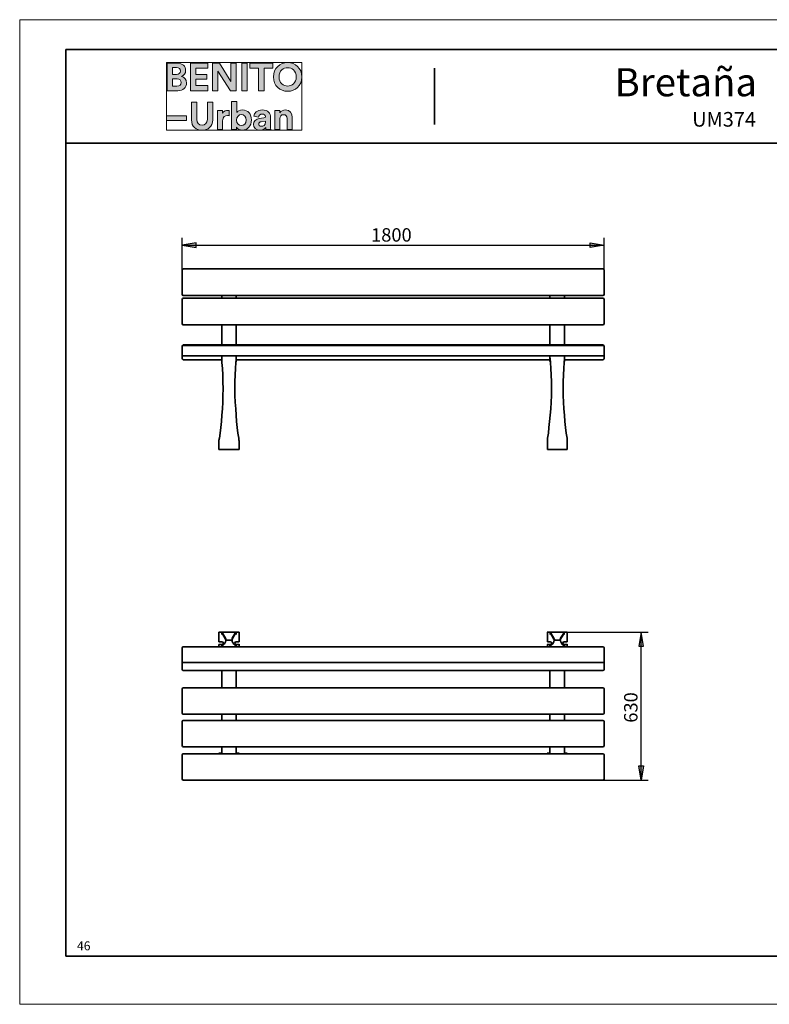
# Model space of a CAD drawing. Units: inches. Extents: x 261 to 558, y 44 to 254.
# Drawn here: x 261 to 420, y 44 to 254 of the extents above; entities that cross this region are included whole.
import ezdxf

# ---------------------------------------------------------------- set-up
doc = ezdxf.new("R2010")
doc.units = ezdxf.units.IN
doc.header["$MEASUREMENT"] = 0
doc.layers.add('Capa 1', color=7, linetype='Continuous')

# ---------------------------------------------------------------- blocks, each defined once
blk = doc.blocks.new('block 3')
at = {"layer": 'Capa 1', "true_color": 0x1a171b}
h = blk.add_hatch(color=179, dxfattribs=at)
h.dxf.hatch_style = 2
edge = h.paths.add_edge_path()
edge.add_spline(control_points=[(291.98, 244.26), (291.98, 244.26), (291.98, 238.37), (291.98, 238.37), (291.98, 238.37), (294.26, 238.37), (294.26, 238.37), (295.36, 238.37), (296.08, 239.06), (296.08, 240.01), (296.08, 240.74), (295.61, 241.27), (295.04, 241.41), (295.53, 241.58), (295.89, 242.07), (295.89, 242.67), (295.89, 243.58), (295.24, 244.26), (294.1, 244.26), (294.1, 244.26), (291.98, 244.26), (291.98, 244.26)], knot_values=[0, 0, 0, 0, 1, 1, 1, 2, 2, 2, 3, 3, 3, 4, 4, 4, 5, 5, 5, 6, 6, 6, 7, 7, 7, 7], degree=3, periodic=1)
edge = h.paths.add_edge_path()
edge.add_spline(control_points=[(293.11, 241.83), (293.11, 241.83), (293.11, 243.29), (293.11, 243.29), (293.11, 243.29), (293.92, 243.29), (293.92, 243.29), (294.48, 243.29), (294.77, 243.01), (294.77, 242.57), (294.77, 242.12), (294.45, 241.83), (293.92, 241.83), (293.92, 241.83), (293.11, 241.83), (293.11, 241.83)], knot_values=[0, 0, 0, 0, 1, 1, 1, 2, 2, 2, 3, 3, 3, 4, 4, 4, 5, 5, 5, 5], degree=3, periodic=1)
edge = h.paths.add_edge_path()
edge.add_spline(control_points=[(293.11, 239.33), (293.11, 239.33), (293.11, 240.88), (293.11, 240.88), (293.11, 240.88), (294.06, 240.88), (294.06, 240.88), (294.63, 240.88), (294.93, 240.55), (294.93, 240.09), (294.93, 239.62), (294.6, 239.33), (294.04, 239.33), (294.04, 239.33), (293.11, 239.33), (293.11, 239.33)], knot_values=[0, 0, 0, 0, 1, 1, 1, 2, 2, 2, 3, 3, 3, 4, 4, 4, 5, 5, 5, 5], degree=3, periodic=1)
h.paths.add_polyline_path([(300.62, 238.37), (300.62, 239.45), (298.09, 239.45), (298.09, 240.81), (300.38, 240.81), (300.38, 241.83), (298.09, 241.83), (298.09, 243.18), (300.62, 243.18), (300.62, 244.26), (296.94, 244.26), (296.94, 238.37)])
h.paths.add_polyline_path([(306.67, 238.37), (306.67, 244.26), (305.53, 244.26), (305.53, 240.36), (303.08, 244.26), (301.65, 244.26), (301.65, 238.37), (302.79, 238.37), (302.79, 242.55), (305.47, 238.37)])
h.paths.add_polyline_path([(309.01, 244.26), (307.85, 244.26), (307.85, 238.37), (309.01, 238.37)])
h.paths.add_polyline_path([(314.46, 243.17), (314.46, 244.26), (309.59, 244.26), (309.59, 243.17), (311.44, 243.17), (311.44, 238.37), (312.6, 238.37), (312.6, 243.17)])
edge = h.paths.add_edge_path()
edge.add_spline(control_points=[(315.8, 241.32), (315.8, 242.65), (316.74, 243.28), (317.64, 243.28), (318.55, 243.28), (319.48, 242.65), (319.48, 241.32), (319.48, 239.99), (318.55, 239.36), (317.64, 239.36), (316.74, 239.36), (315.8, 239.99), (315.8, 241.32)], knot_values=[0, 0, 0, 0, 0.352778, 0.352778, 0.352778, 0.705556, 0.705556, 0.705556, 1.058334, 1.058334, 1.058334, 1.411112, 1.411112, 1.411112, 1.411112], degree=3, periodic=0)
edge.add_line((315.8, 241.32), (315.8, 241.32))
edge = h.paths.add_edge_path()
edge.add_spline(control_points=[(314.62, 241.31), (314.62, 239.42), (316.04, 238.24), (317.64, 238.24), (319.24, 238.24), (320.67, 239.42), (320.67, 241.31), (320.67, 243.21), (319.24, 244.38), (317.64, 244.38), (316.04, 244.38), (314.62, 243.21), (314.62, 241.31)], knot_values=[0, 0, 0, 0, 0.352778, 0.352778, 0.352778, 0.705556, 0.705556, 0.705556, 1.058334, 1.058334, 1.058334, 1.411112, 1.411112, 1.411112, 1.411112], degree=3, periodic=0)
edge.add_line((314.62, 241.31), (314.62, 241.31))
h = blk.add_hatch(color=179, dxfattribs=at)
h.dxf.hatch_style = 2
h.paths.add_polyline_path([(296.11, 233.01), (291.82, 233.01), (291.82, 232.05), (296.11, 232.05)])
edge = h.paths.add_edge_path()
edge.add_spline(control_points=[(305.17, 234.17), (305.09, 234.18), (305.01, 234.18), (304.92, 234.18), (304.57, 234.18), (304, 234.08), (303.75, 233.55), (303.75, 233.55), (303.75, 234.15), (303.75, 234.15), (303.75, 234.15), (302.68, 234.15), (302.68, 234.15), (302.68, 234.15), (302.68, 230.07), (302.68, 230.07), (302.68, 230.07), (303.78, 230.07), (303.78, 230.07), (303.78, 230.07), (303.78, 231.94), (303.78, 231.94), (303.78, 232.82), (304.28, 233.09), (304.84, 233.09), (304.94, 233.09), (305.05, 233.08), (305.17, 233.05), (305.17, 233.05), (305.17, 234.17), (305.17, 234.17)], knot_values=[0, 0, 0, 0, 1, 1, 1, 2, 2, 2, 3, 3, 3, 4, 4, 4, 5, 5, 5, 6, 6, 6, 7, 7, 7, 8, 8, 8, 9, 9, 9, 10, 10, 10, 10], degree=3, periodic=1)
edge = h.paths.add_edge_path()
edge.add_spline(control_points=[(306.76, 230.07), (306.76, 230.07), (306.76, 230.57), (306.76, 230.57), (306.98, 230.22), (307.41, 229.96), (307.98, 229.96), (309.14, 229.96), (309.9, 230.89), (309.9, 232.13), (309.9, 233.34), (309.21, 234.26), (308.02, 234.26), (307.41, 234.26), (306.96, 234), (306.78, 233.71), (306.78, 233.71), (306.78, 236.08), (306.78, 236.08), (306.78, 236.08), (305.69, 236.08), (305.69, 236.08), (305.69, 236.08), (305.69, 230.07), (305.69, 230.07), (305.69, 230.07), (306.76, 230.07), (306.76, 230.07)], knot_values=[0, 0, 0, 0, 1, 1, 1, 2, 2, 2, 3, 3, 3, 4, 4, 4, 5, 5, 5, 6, 6, 6, 7, 7, 7, 8, 8, 8, 9, 9, 9, 9], degree=3, periodic=1)
edge = h.paths.add_edge_path()
edge.add_spline(control_points=[(315.99, 232.42), (315.99, 232.89), (316.27, 233.26), (316.75, 233.26), (317.29, 233.26), (317.51, 232.91), (317.51, 232.45), (317.51, 232.45), (317.51, 230.07), (317.51, 230.07), (317.51, 230.07), (318.61, 230.07), (318.61, 230.07), (318.61, 230.07), (318.61, 232.64), (318.61, 232.64), (318.61, 233.54), (318.15, 234.26), (317.14, 234.26), (316.7, 234.26), (316.21, 234.07), (315.96, 233.65), (315.96, 233.65), (315.96, 234.15), (315.96, 234.15), (315.96, 234.15), (314.88, 234.15), (314.88, 234.15), (314.88, 234.15), (314.88, 230.07), (314.88, 230.07), (314.88, 230.07), (315.99, 230.07), (315.99, 230.07), (315.99, 230.07), (315.99, 232.42), (315.99, 232.42)], knot_values=[0, 0, 0, 0, 1, 1, 1, 2, 2, 2, 3, 3, 3, 4, 4, 4, 5, 5, 5, 6, 6, 6, 7, 7, 7, 8, 8, 8, 9, 9, 9, 10, 10, 10, 11, 11, 11, 12, 12, 12, 12], degree=3, periodic=1)
edge = h.paths.add_edge_path()
edge.add_spline(control_points=[(299.4, 229.94), (300.66, 229.94), (301.67, 230.7), (301.67, 232.15), (301.67, 232.15), (301.67, 235.95), (301.67, 235.95), (301.67, 235.95), (300.52, 235.95), (300.52, 235.95), (300.52, 235.95), (300.52, 232.24), (300.52, 232.24), (300.52, 231.46), (300.1, 231.05), (299.4, 231.05), (298.72, 231.05), (298.29, 231.46), (298.29, 232.24), (298.29, 232.24), (298.29, 235.95), (298.29, 235.95), (298.29, 235.95), (297.14, 235.95), (297.14, 235.95), (297.14, 235.95), (297.14, 232.15), (297.14, 232.15), (297.14, 230.7), (298.14, 229.94), (299.4, 229.94)], knot_values=[0, 0, 0, 0, 0.352778, 0.352778, 0.352778, 0.705556, 0.705556, 0.705556, 1.058334, 1.058334, 1.058334, 1.411112, 1.411112, 1.411112, 1.76389, 1.76389, 1.76389, 2.116668, 2.116668, 2.116668, 2.469446, 2.469446, 2.469446, 2.822224, 2.822224, 2.822224, 3.175002, 3.175002, 3.175002, 3.52778, 3.52778, 3.52778, 3.52778], degree=3, periodic=0)
edge.add_line((299.4, 229.94), (299.4, 229.94))
edge = h.paths.add_edge_path()
edge.add_spline(control_points=[(308.8, 232.12), (308.8, 231.37), (308.35, 230.96), (307.79, 230.96), (307.23, 230.96), (306.76, 231.38), (306.76, 232.12), (306.76, 232.87), (307.23, 233.27), (307.79, 233.27), (308.35, 233.27), (308.8, 232.87), (308.8, 232.12)], knot_values=[0, 0, 0, 0, 0.352778, 0.352778, 0.352778, 0.705556, 0.705556, 0.705556, 1.058334, 1.058334, 1.058334, 1.411112, 1.411112, 1.411112, 1.411112], degree=3, periodic=0)
edge.add_line((308.8, 232.12), (308.8, 232.12))
edge = h.paths.add_edge_path()
edge.add_spline(control_points=[(310.37, 231.18), (310.37, 230.54), (310.9, 229.95), (311.77, 229.95), (312.38, 229.95), (312.76, 230.24), (312.97, 230.56), (312.97, 230.4), (312.99, 230.18), (313.01, 230.07), (313.01, 230.07), (314.03, 230.07), (314.03, 230.07), (314, 230.21), (313.98, 230.5), (313.98, 230.72), (313.98, 230.72), (313.98, 232.72), (313.98, 232.72), (313.98, 233.55), (313.5, 234.28), (312.2, 234.28), (311.11, 234.28), (310.52, 233.57), (310.45, 232.93), (310.45, 232.93), (311.43, 232.72), (311.43, 232.72), (311.46, 233.08), (311.73, 233.39), (312.21, 233.39), (312.68, 233.39), (312.9, 233.15), (312.9, 232.86), (312.9, 232.72), (312.82, 232.6), (312.59, 232.57), (312.59, 232.57), (311.58, 232.42), (311.58, 232.42), (310.91, 232.32), (310.37, 231.91), (310.37, 231.18)], knot_values=[0, 0, 0, 0, 0.352778, 0.352778, 0.352778, 0.705556, 0.705556, 0.705556, 1.058334, 1.058334, 1.058334, 1.411112, 1.411112, 1.411112, 1.76389, 1.76389, 1.76389, 2.116668, 2.116668, 2.116668, 2.469446, 2.469446, 2.469446, 2.822224, 2.822224, 2.822224, 3.175002, 3.175002, 3.175002, 3.52778, 3.52778, 3.52778, 3.880558, 3.880558, 3.880558, 4.233336, 4.233336, 4.233336, 4.586114, 4.586114, 4.586114, 4.938892, 4.938892, 4.938892, 4.938892], degree=3, periodic=0)
edge.add_line((310.37, 231.18), (310.37, 231.18))
edge = h.paths.add_edge_path()
edge.add_spline(control_points=[(312, 230.78), (311.64, 230.78), (311.47, 231.01), (311.47, 231.25), (311.47, 231.56), (311.69, 231.72), (311.98, 231.76), (311.98, 231.76), (312.9, 231.9), (312.9, 231.9), (312.9, 231.9), (312.9, 231.72), (312.9, 231.72), (312.9, 231), (312.47, 230.78), (312, 230.78)], knot_values=[0, 0, 0, 0, 0.352778, 0.352778, 0.352778, 0.705556, 0.705556, 0.705556, 1.058334, 1.058334, 1.058334, 1.411112, 1.411112, 1.411112, 1.76389, 1.76389, 1.76389, 1.76389], degree=3, periodic=0)
edge.add_line((312, 230.78), (312, 230.78))
at = {"layer": 'Capa 1', "lineweight": 0}
for points in [[(291.82, 229.94), (320.67, 229.94), (320.67, 244.38), (291.82, 244.38), (291.82, 229.94)], [(300.62, 238.37), (300.62, 239.45), (298.09, 239.45), (298.09, 240.81), (300.38, 240.81), (300.38, 241.83), (298.09, 241.83), (298.09, 243.18), (300.62, 243.18), (300.62, 244.26), (296.94, 244.26), (296.94, 238.37), (300.62, 238.37)], [(306.67, 238.37), (306.67, 244.26), (305.53, 244.26), (305.53, 240.36), (303.08, 244.26), (301.65, 244.26), (301.65, 238.37), (302.79, 238.37), (302.79, 242.55), (305.47, 238.37), (306.67, 238.37)], [(309.01, 244.26), (307.85, 244.26), (307.85, 238.37), (309.01, 238.37), (309.01, 244.26)], [(314.46, 243.17), (314.46, 244.26), (309.59, 244.26), (309.59, 243.17), (311.44, 243.17), (311.44, 238.37), (312.6, 238.37), (312.6, 243.17), (314.46, 243.17)], [(296.11, 233.01), (291.82, 233.01), (291.82, 232.05), (296.11, 232.05), (296.11, 233.01)]]:
    blk.add_lwpolyline(points, dxfattribs=at)
for points, knots in [([(291.98, 244.26), (291.98, 244.26), (291.98, 238.37), (291.98, 238.37), (291.98, 238.37), (294.26, 238.37), (294.26, 238.37), (295.36, 238.37), (296.08, 239.06), (296.08, 240.01), (296.08, 240.74), (295.61, 241.27), (295.04, 241.41), (295.53, 241.58), (295.89, 242.07), (295.89, 242.67), (295.89, 243.58), (295.24, 244.26), (294.1, 244.26), (294.1, 244.26), (291.98, 244.26), (291.98, 244.26)], [0, 0, 0, 0, 1, 1, 1, 2, 2, 2, 3, 3, 3, 4, 4, 4, 5, 5, 5, 6, 6, 6, 7, 7, 7, 7]), ([(314.62, 241.31), (314.62, 239.42), (316.04, 238.24), (317.64, 238.24), (319.24, 238.24), (320.67, 239.42), (320.67, 241.31), (320.67, 243.21), (319.24, 244.38), (317.64, 244.38), (316.04, 244.38), (314.62, 243.21), (314.62, 241.31)], [0, 0, 0, 0, 1, 1, 1, 2, 2, 2, 3, 3, 3, 4, 4, 4, 4]), ([(293.11, 241.83), (293.11, 241.83), (293.11, 243.29), (293.11, 243.29), (293.11, 243.29), (293.92, 243.29), (293.92, 243.29), (294.48, 243.29), (294.77, 243.01), (294.77, 242.57), (294.77, 242.12), (294.45, 241.83), (293.92, 241.83), (293.92, 241.83), (293.11, 241.83), (293.11, 241.83)], [0, 0, 0, 0, 1, 1, 1, 2, 2, 2, 3, 3, 3, 4, 4, 4, 5, 5, 5, 5]), ([(315.8, 241.32), (315.8, 242.65), (316.74, 243.28), (317.64, 243.28), (318.55, 243.28), (319.48, 242.65), (319.48, 241.32), (319.48, 239.99), (318.55, 239.36), (317.64, 239.36), (316.74, 239.36), (315.8, 239.99), (315.8, 241.32)], [0, 0, 0, 0, 1, 1, 1, 2, 2, 2, 3, 3, 3, 4, 4, 4, 4]), ([(293.11, 239.33), (293.11, 239.33), (293.11, 240.88), (293.11, 240.88), (293.11, 240.88), (294.06, 240.88), (294.06, 240.88), (294.63, 240.88), (294.93, 240.55), (294.93, 240.09), (294.93, 239.62), (294.6, 239.33), (294.04, 239.33), (294.04, 239.33), (293.11, 239.33), (293.11, 239.33)], [0, 0, 0, 0, 1, 1, 1, 2, 2, 2, 3, 3, 3, 4, 4, 4, 5, 5, 5, 5]), ([(299.4, 229.94), (300.66, 229.94), (301.67, 230.7), (301.67, 232.15), (301.67, 232.15), (301.67, 235.95), (301.67, 235.95), (301.67, 235.95), (300.52, 235.95), (300.52, 235.95), (300.52, 235.95), (300.52, 232.24), (300.52, 232.24), (300.52, 231.46), (300.1, 231.05), (299.4, 231.05), (298.72, 231.05), (298.29, 231.46), (298.29, 232.24), (298.29, 232.24), (298.29, 235.95), (298.29, 235.95), (298.29, 235.95), (297.14, 235.95), (297.14, 235.95), (297.14, 235.95), (297.14, 232.15), (297.14, 232.15), (297.14, 230.7), (298.14, 229.94), (299.4, 229.94)], [0, 0, 0, 0, 1, 1, 1, 2, 2, 2, 3, 3, 3, 4, 4, 4, 5, 5, 5, 6, 6, 6, 7, 7, 7, 8, 8, 8, 9, 9, 9, 10, 10, 10, 10]), ([(306.76, 230.07), (306.76, 230.07), (306.76, 230.57), (306.76, 230.57), (306.98, 230.22), (307.41, 229.96), (307.98, 229.96), (309.14, 229.96), (309.9, 230.89), (309.9, 232.13), (309.9, 233.34), (309.21, 234.26), (308.02, 234.26), (307.41, 234.26), (306.96, 234), (306.78, 233.71), (306.78, 233.71), (306.78, 236.08), (306.78, 236.08), (306.78, 236.08), (305.69, 236.08), (305.69, 236.08), (305.69, 236.08), (305.69, 230.07), (305.69, 230.07), (305.69, 230.07), (306.76, 230.07), (306.76, 230.07)], [0, 0, 0, 0, 1, 1, 1, 2, 2, 2, 3, 3, 3, 4, 4, 4, 5, 5, 5, 6, 6, 6, 7, 7, 7, 8, 8, 8, 9, 9, 9, 9]), ([(305.17, 234.17), (305.09, 234.18), (305.01, 234.18), (304.92, 234.18), (304.57, 234.18), (304, 234.08), (303.75, 233.55), (303.75, 233.55), (303.75, 234.15), (303.75, 234.15), (303.75, 234.15), (302.68, 234.15), (302.68, 234.15), (302.68, 234.15), (302.68, 230.07), (302.68, 230.07), (302.68, 230.07), (303.78, 230.07), (303.78, 230.07), (303.78, 230.07), (303.78, 231.94), (303.78, 231.94), (303.78, 232.82), (304.28, 233.09), (304.84, 233.09), (304.94, 233.09), (305.05, 233.08), (305.17, 233.05), (305.17, 233.05), (305.17, 234.17), (305.17, 234.17)], [0, 0, 0, 0, 1, 1, 1, 2, 2, 2, 3, 3, 3, 4, 4, 4, 5, 5, 5, 6, 6, 6, 7, 7, 7, 8, 8, 8, 9, 9, 9, 10, 10, 10, 10]), ([(308.8, 232.12), (308.8, 231.37), (308.35, 230.96), (307.79, 230.96), (307.23, 230.96), (306.76, 231.38), (306.76, 232.12), (306.76, 232.87), (307.23, 233.27), (307.79, 233.27), (308.35, 233.27), (308.8, 232.87), (308.8, 232.12)], [0, 0, 0, 0, 1, 1, 1, 2, 2, 2, 3, 3, 3, 4, 4, 4, 4]), ([(310.37, 231.18), (310.37, 230.54), (310.9, 229.95), (311.77, 229.95), (312.38, 229.95), (312.76, 230.24), (312.97, 230.56), (312.97, 230.4), (312.99, 230.18), (313.01, 230.07), (313.01, 230.07), (314.03, 230.07), (314.03, 230.07), (314, 230.21), (313.98, 230.5), (313.98, 230.72), (313.98, 230.72), (313.98, 232.72), (313.98, 232.72), (313.98, 233.55), (313.5, 234.28), (312.2, 234.28), (311.11, 234.28), (310.52, 233.57), (310.45, 232.93), (310.45, 232.93), (311.43, 232.72), (311.43, 232.72), (311.46, 233.08), (311.73, 233.39), (312.21, 233.39), (312.68, 233.39), (312.9, 233.15), (312.9, 232.86), (312.9, 232.72), (312.82, 232.6), (312.59, 232.57), (312.59, 232.57), (311.58, 232.42), (311.58, 232.42), (310.91, 232.32), (310.37, 231.91), (310.37, 231.18)], [0, 0, 0, 0, 1, 1, 1, 2, 2, 2, 3, 3, 3, 4, 4, 4, 5, 5, 5, 6, 6, 6, 7, 7, 7, 8, 8, 8, 9, 9, 9, 10, 10, 10, 11, 11, 11, 12, 12, 12, 13, 13, 13, 14, 14, 14, 14]), ([(315.99, 232.42), (315.99, 232.89), (316.27, 233.26), (316.75, 233.26), (317.29, 233.26), (317.51, 232.91), (317.51, 232.45), (317.51, 232.45), (317.51, 230.07), (317.51, 230.07), (317.51, 230.07), (318.61, 230.07), (318.61, 230.07), (318.61, 230.07), (318.61, 232.64), (318.61, 232.64), (318.61, 233.54), (318.15, 234.26), (317.14, 234.26), (316.7, 234.26), (316.21, 234.07), (315.96, 233.65), (315.96, 233.65), (315.96, 234.15), (315.96, 234.15), (315.96, 234.15), (314.88, 234.15), (314.88, 234.15), (314.88, 234.15), (314.88, 230.07), (314.88, 230.07), (314.88, 230.07), (315.99, 230.07), (315.99, 230.07), (315.99, 230.07), (315.99, 232.42), (315.99, 232.42)], [0, 0, 0, 0, 1, 1, 1, 2, 2, 2, 3, 3, 3, 4, 4, 4, 5, 5, 5, 6, 6, 6, 7, 7, 7, 8, 8, 8, 9, 9, 9, 10, 10, 10, 11, 11, 11, 12, 12, 12, 12]), ([(312, 230.78), (311.64, 230.78), (311.47, 231.01), (311.47, 231.25), (311.47, 231.56), (311.69, 231.72), (311.98, 231.76), (311.98, 231.76), (312.9, 231.9), (312.9, 231.9), (312.9, 231.9), (312.9, 231.72), (312.9, 231.72), (312.9, 231), (312.47, 230.78), (312, 230.78)], [0, 0, 0, 0, 1, 1, 1, 2, 2, 2, 3, 3, 3, 4, 4, 4, 5, 5, 5, 5])]:
    blk.add_open_spline(points, degree=3, knots=knots, dxfattribs=at)

msp = doc.modelspace()

# ---------------------------------------------------------------- hatches: boundary and pattern name
at = {"layer": 'Capa 1', "true_color": 0xffffff}
for points in [[(298.14, 205.94), (295.13, 205.43), (298.14, 204.92)], [(382.13, 205.94), (385.13, 205.43), (382.13, 204.92)], [(393.51, 119.88), (393.01, 122.88), (392.5, 119.88)], [(393.51, 94.35), (393.01, 91.34), (392.5, 94.35)]]:
    msp.add_hatch(color=7, dxfattribs=at).paths.add_polyline_path(points)

# ---------------------------------------------------------------- linework, layer by layer
at = {"layer": 'Capa 1', "lineweight": 0}
for points in [[(260.51, 43.52), (557.51, 43.52), (557.51, 253.52), (260.51, 253.52), (260.51, 43.52)], [(260.51, 43.52), (557.51, 43.52), (557.51, 253.52), (260.51, 253.52), (260.51, 43.52)], [(260.51, 43.52), (557.51, 43.52), (557.51, 253.52), (260.51, 253.52), (260.51, 43.52)], [(298.14, 205.94), (295.13, 205.43), (298.14, 204.92), (298.14, 205.94)], [(382.13, 205.94), (385.13, 205.43), (382.13, 204.92), (382.13, 205.94)], [(393.51, 119.88), (393.01, 122.88), (392.5, 119.88), (393.51, 119.88)], [(393.51, 94.35), (393.01, 91.34), (392.5, 94.35), (393.51, 94.35)]]:
    msp.add_lwpolyline(points, dxfattribs=at)
at = {"layer": 'Capa 1', "color": 7, "lineweight": 35, "true_color": 0xffffff}
for points in [[(270.32, 53.79), (270.32, 247.17)], [(450.32, 247.17), (270.32, 247.17)], [(547.31, 247.17), (270.32, 247.17)], [(348.93, 231.17), (348.93, 243.15)], [(270.32, 227.15), (547.31, 227.15)], [(295.38, 200.35), (295.22, 200.27), (295.13, 200.1)], [(295.13, 195.4), (295.13, 200.14)], [(384.88, 200.35), (295.34, 200.35)], [(385.13, 200.1), (385.05, 200.27), (384.88, 200.35)], [(385.13, 200.1), (385.13, 195.4)], [(295.13, 194.97), (295.13, 195.44)], [(385.13, 195.4), (385.13, 194.97)], [(295.13, 194.97), (295.22, 194.76), (295.38, 194.72)], [(295.38, 194.13), (295.22, 194.04), (295.13, 193.87)], [(295.13, 189.05), (295.13, 193.92)], [(384.88, 194.13), (295.34, 194.13)], [(295.38, 194.72), (384.88, 194.72)], [(303.6, 194.42), (303.6, 194.76)], [(303.6, 194.13), (303.6, 194.47)], [(306.69, 194.42), (306.69, 194.76)], [(306.69, 194.13), (306.69, 194.47)], [(373.57, 194.42), (373.57, 194.76)], [(373.57, 194.13), (373.57, 194.47)], [(376.71, 194.42), (376.71, 194.76)], [(376.71, 194.13), (376.71, 194.47)], [(384.88, 194.72), (385.05, 194.76), (385.13, 194.97)], [(385.13, 193.87), (385.05, 194.04), (384.88, 194.13)], [(385.13, 193.87), (385.13, 189.05)], [(295.13, 188.71), (295.13, 189.09)], [(385.13, 189.05), (385.13, 188.71)], [(295.13, 188.71), (295.22, 188.54), (295.38, 188.46)], [(295.38, 188.46), (384.88, 188.46)], [(303.6, 184.14), (303.6, 188.5)], [(306.69, 184.14), (306.69, 188.5)], [(373.57, 184.14), (373.57, 188.5)], [(376.71, 184.14), (376.71, 188.5)], [(384.88, 188.46), (385.05, 188.54), (385.13, 188.71)], [(295.38, 184.14), (295.22, 184.05), (295.13, 183.88)], [(295.38, 184.05), (295.22, 184.01), (295.13, 183.8)], [(295.13, 183.8), (295.13, 183.93)], [(295.13, 183.29), (295.13, 183.84)], [(295.13, 182.06), (295.13, 183.33)], [(384.88, 184.14), (295.34, 184.14)], [(384.88, 184.05), (295.34, 184.05)], [(385.13, 183.88), (385.05, 184.05), (384.88, 184.14)], [(385.13, 183.8), (385.05, 184.01), (384.88, 184.05)], [(385.13, 183.88), (385.13, 183.8)], [(385.13, 183.8), (385.13, 183.29)], [(385.13, 183.29), (385.13, 182.06)], [(295.13, 181.85), (295.13, 182.11)], [(295.13, 182.06), (295.22, 181.85), (295.38, 181.81)], [(295.13, 181.26), (295.13, 181.89)], [(295.13, 181.26), (295.22, 181.09), (295.38, 181)], [(295.38, 181.81), (384.88, 181.81)], [(295.38, 181), (303.6, 181)], [(303, 163.73), (303, 163.86), (303.05, 163.99), (303.05, 164.11), (303.09, 164.24), (303.22, 165.34), (303.39, 166.53), (303.51, 167.8), (303.64, 169.15), (303.72, 170.55), (303.81, 171.95), (303.85, 173.38), (303.89, 174.78), (303.85, 176.31), (303.81, 177.79), (303.77, 179.14), (303.64, 180.37), (303.64, 180.84), (303.6, 181.05), (303.6, 181.51)], [(303.64, 180.92), (303.56, 180.88)], [(303.6, 181.51), (303.6, 181.85)], [(303.6, 180.88), (303.6, 181.55)], [(303.6, 181.51), (303.6, 181.55)], [(303.6, 180.88), (303.6, 180.75)], [(303.6, 180.67), (303.6, 180.79)], [(303.6, 180.67), (303.6, 180.62)], [(303.6, 180.62), (303.64, 180.62)], [(303.64, 180.75), (303.64, 180.71)], [(307.28, 163.73), (307.24, 163.86), (307.24, 163.99), (307.2, 164.11), (307.2, 164.24), (307.03, 165.34), (306.9, 166.53), (306.77, 167.8), (306.65, 169.15), (306.56, 170.55), (306.48, 171.95), (306.39, 173.38), (306.39, 176.31), (306.43, 177.79), (306.52, 179.14), (306.6, 180.37), (306.6, 180.5), (306.65, 180.67), (306.65, 181.05), (306.69, 181.26), (306.69, 181.51)], [(306.65, 181), (306.65, 180.96)], [(306.65, 180.62), (306.69, 180.62)], [(306.69, 181.51), (306.69, 181.85)], [(306.69, 181.13), (306.69, 181.64)], [(306.69, 181.13), (306.69, 181.17)], [(306.69, 180.96), (306.69, 181.17)], [(306.69, 180.67), (306.69, 181)], [(306.69, 181), (373.57, 181)], [(306.69, 180.67), (306.69, 180.62)], [(373.02, 163.73), (373.02, 163.99), (373.07, 164.11), (373.07, 164.24), (373.24, 165.34), (373.36, 166.53), (373.49, 167.8), (373.62, 169.15), (373.74, 170.55), (373.83, 171.95), (373.87, 173.38), (373.87, 176.31), (373.83, 177.79), (373.74, 179.14), (373.66, 180.37), (373.66, 180.67), (373.62, 180.84), (373.62, 181.26), (373.57, 181.51)], [(373.62, 180.92), (373.53, 180.88)], [(373.57, 181.51), (373.57, 181.85)], [(373.57, 180.88), (373.57, 181.55)], [(373.57, 181.51), (373.57, 181.55)], [(373.57, 180.88), (373.57, 180.75)], [(373.57, 180.67), (373.57, 180.79)], [(373.57, 180.67), (373.57, 180.62)], [(373.57, 180.62), (373.66, 180.62)], [(373.62, 180.75), (373.62, 180.71)], [(377.26, 163.73), (377.26, 163.86), (377.21, 163.99), (377.21, 164.24), (377.05, 165.34), (376.92, 166.53), (376.75, 167.8), (376.66, 169.15), (376.54, 170.55), (376.45, 171.95), (376.41, 173.38), (376.37, 174.78), (376.41, 176.31), (376.45, 177.79), (376.54, 179.14), (376.62, 180.37), (376.62, 180.67), (376.66, 180.84), (376.66, 181.26), (376.71, 181.51)], [(376.62, 180.62), (376.71, 180.62)], [(376.66, 181.13), (376.71, 181.13)], [(376.66, 181), (376.66, 180.96)], [(376.71, 181.51), (376.71, 181.85)], [(376.71, 181.13), (376.71, 181.64)], [(376.71, 180.96), (376.71, 181.17)], [(376.71, 180.67), (376.71, 181)], [(376.71, 181), (384.88, 181)], [(376.71, 180.67), (376.71, 180.62)], [(384.88, 181.81), (385.05, 181.85), (385.13, 182.06)], [(384.88, 181), (385.05, 181.09), (385.13, 181.26)], [(385.13, 182.06), (385.13, 181.85)], [(385.13, 181.85), (385.13, 181.26)], [(303.89, 174.65), (303.89, 175.12)], [(306.39, 174.65), (306.39, 175.12)], [(373.87, 174.65), (373.87, 175.12)], [(376.41, 174.65), (376.41, 175.12)], [(303.81, 172.41), (303.81, 172.45)], [(306.43, 172.41), (306.43, 172.45)], [(373.83, 172.41), (373.83, 172.45)], [(376.45, 172.41), (376.45, 172.45)], [(303, 163.73), (303, 161.83)], [(303, 161.83), (307.28, 161.83)], [(307.28, 163.73), (307.28, 161.83)], [(373.02, 163.73), (373.02, 161.83)], [(373.02, 161.83), (377.26, 161.83)], [(377.26, 163.73), (377.26, 161.83)], [(303.64, 122.88), (302.96, 122.88)], [(303, 122.88), (303, 120.85)], [(306.65, 122.88), (303.6, 122.88)], [(303.68, 122.63), (303.6, 122.63)], [(303.64, 122.63), (303.64, 122.92)], [(303.64, 122.88), (303.64, 122.92)], [(303.64, 122.88), (303.64, 122.92)], [(303.64, 122.88), (303.72, 122.84), (303.77, 122.71)], [(303.64, 122.63), (303.64, 122.67)], [(303.64, 122.42), (303.64, 122.67)], [(303.68, 122.63), (303.77, 122.54)], [(303.77, 122.71), (303.77, 122.54)], [(303.77, 122.71), (304.4, 121.61)], [(303.77, 122.54), (304.4, 121.4)], [(306.48, 122.71), (305.8, 121.61)], [(306.48, 122.54), (305.8, 121.4)], [(306.56, 122.63), (306.43, 122.54)], [(306.6, 122.88), (306.56, 122.84), (306.48, 122.71)], [(306.48, 122.54), (306.48, 122.75)], [(306.6, 122.63), (306.52, 122.63)], [(306.65, 122.63), (306.56, 122.63)], [(307.28, 122.88), (306.6, 122.88)], [(306.6, 122.88), (306.65, 122.88)], [(306.65, 122.88), (306.65, 122.92)], [(306.65, 122.88), (306.65, 122.63)], [(306.65, 122.63), (306.65, 122.42)], [(307.28, 120.85), (307.28, 122.92)], [(373.62, 122.88), (372.98, 122.88)], [(373.02, 122.88), (373.02, 120.85)], [(373.66, 122.63), (373.57, 122.63)], [(373.62, 122.63), (373.62, 122.92)], [(376.62, 122.88), (373.62, 122.88)], [(373.62, 122.88), (373.66, 122.88)], [(373.62, 122.42), (373.62, 122.67)], [(373.7, 122.63), (373.62, 122.63)], [(373.66, 122.88), (373.66, 122.92)], [(373.66, 122.88), (373.74, 122.84), (373.79, 122.71)], [(373.7, 122.63), (373.79, 122.54)], [(373.79, 122.71), (373.79, 122.54)], [(373.79, 122.71), (374.42, 121.61)], [(373.79, 122.54), (374.42, 121.4)], [(376.5, 122.71), (375.82, 121.61)], [(376.5, 122.54), (375.82, 121.4)], [(376.58, 122.63), (376.45, 122.54)], [(376.62, 122.88), (376.54, 122.84), (376.5, 122.71)], [(376.5, 122.54), (376.5, 122.75)], [(376.62, 122.63), (376.54, 122.63)], [(377.26, 122.88), (376.58, 122.88)], [(376.62, 122.88), (376.62, 122.92)], [(376.62, 122.88), (376.62, 122.92)], [(376.62, 122.88), (376.62, 122.63)], [(376.62, 122.63), (376.62, 122.67)], [(376.62, 122.63), (376.62, 122.42)], [(377.26, 120.85), (377.26, 122.92)], [(295.38, 119.79), (295.22, 119.71), (295.13, 119.54)], [(384.88, 119.79), (295.34, 119.79)], [(303.64, 120.26), (302.96, 120.26)], [(303, 120.85), (303.64, 120.85)], [(303, 120.26), (303, 119.79)], [(303.6, 120.04), (303.77, 120.09), (303.94, 120.17), (303.98, 120.21), (304.06, 120.26), (304.11, 120.34), (304.15, 120.38), (304.23, 120.55), (304.32, 120.68), (304.36, 120.76), (304.4, 120.89), (304.44, 120.98), (304.44, 121.06), (304.49, 121.1), (304.49, 121.19)], [(303.6, 120), (303.6, 120.09)], [(303.6, 119.79), (303.6, 120.04)], [(303.64, 120.85), (303.85, 120.76), (303.94, 120.55), (303.85, 120.34), (303.64, 120.26)], [(304.49, 121.27), (304.36, 121.44)], [(304.4, 121.61), (304.49, 121.48)], [(305.8, 121.19), (304.44, 121.19)], [(304.49, 121.48), (304.49, 121.36)], [(304.49, 121.36), (304.49, 121.19)], [(305.84, 121.4), (305.76, 121.27)], [(305.8, 121.48), (305.84, 121.65)], [(305.8, 121.36), (305.8, 121.53)], [(305.8, 121.36), (305.8, 121.19)], [(305.8, 121.19), (305.8, 121.06), (305.84, 120.98), (305.84, 120.89), (305.88, 120.76), (305.97, 120.68), (306.01, 120.55), (306.09, 120.38), (306.14, 120.34), (306.22, 120.26), (306.26, 120.21), (306.35, 120.17), (306.43, 120.13), (306.52, 120.09), (306.6, 120.04), (306.69, 120.04)], [(306.65, 120.26), (306.43, 120.34), (306.35, 120.55), (306.43, 120.76), (306.65, 120.85)], [(307.28, 120.26), (306.6, 120.26)], [(306.65, 120.85), (307.28, 120.85)], [(306.69, 120), (306.69, 120.09)], [(306.69, 119.79), (306.69, 120.04)], [(307.28, 119.79), (307.28, 120.3)], [(373.62, 120.26), (372.98, 120.26)], [(373.02, 120.85), (373.62, 120.85)], [(373.02, 120.26), (373.02, 119.79)], [(373.57, 120.04), (373.79, 120.09), (373.91, 120.17), (374, 120.21), (374.04, 120.26), (374.12, 120.34), (374.17, 120.38), (374.25, 120.55), (374.34, 120.68), (374.38, 120.76), (374.42, 120.89), (374.42, 120.98), (374.46, 121.06), (374.46, 121.19), (374.51, 121.19)], [(373.57, 120), (373.57, 120.09)], [(373.57, 119.79), (373.57, 120.04)], [(373.62, 120.85), (373.83, 120.76), (373.96, 120.55), (373.83, 120.34), (373.62, 120.26)], [(374.46, 121.27), (374.38, 121.44)], [(374.42, 121.61), (374.46, 121.48)], [(374.46, 121.48), (374.51, 121.36)], [(375.78, 121.19), (374.46, 121.19)], [(374.51, 121.36), (374.51, 121.19)], [(375.78, 121.36), (375.82, 121.53)], [(375.86, 121.4), (375.78, 121.27)], [(375.78, 121.36), (375.78, 121.19)], [(375.78, 121.19), (375.78, 121.15), (375.82, 121.1), (375.82, 120.98), (375.86, 120.89), (375.9, 120.76), (375.94, 120.68), (376.03, 120.55), (376.11, 120.38), (376.16, 120.34), (376.2, 120.26), (376.28, 120.21), (376.33, 120.17), (376.41, 120.13), (376.5, 120.09), (376.58, 120.04), (376.71, 120.04)], [(375.82, 121.48), (375.86, 121.65)], [(376.62, 120.26), (376.41, 120.34), (376.33, 120.55), (376.41, 120.76), (376.62, 120.85)], [(377.26, 120.26), (376.58, 120.26)], [(376.62, 120.85), (377.26, 120.85)], [(376.71, 120), (376.71, 120.09)], [(376.71, 119.79), (376.71, 120.04)], [(377.26, 119.79), (377.26, 120.3)], [(385.13, 119.54), (385.05, 119.71), (384.88, 119.79)], [(295.13, 118.35), (295.13, 119.58)], [(295.13, 116.66), (295.13, 118.39)], [(385.13, 119.54), (385.13, 118.35)], [(385.13, 118.35), (385.13, 116.66)], [(295.13, 116.19), (295.13, 116.7)], [(295.13, 116.66), (295.22, 116.45), (295.38, 116.4)], [(295.13, 114.96), (295.13, 116.23)], [(295.38, 116.4), (384.88, 116.4)], [(384.88, 116.4), (385.05, 116.45), (385.13, 116.66)], [(385.13, 116.66), (385.13, 116.19)], [(385.13, 116.19), (385.13, 114.96)], [(295.13, 114.96), (295.22, 114.8), (295.38, 114.71)], [(295.38, 114.71), (384.88, 114.71)], [(303.6, 111.54), (303.6, 114.75)], [(306.69, 111.54), (306.69, 114.75)], [(373.57, 111.54), (373.57, 114.75)], [(376.71, 111.54), (376.71, 114.75)], [(384.88, 114.71), (385.05, 114.8), (385.13, 114.96)], [(303.6, 111.03), (303.6, 111.58)], [(306.69, 111.03), (306.69, 111.58)], [(373.57, 111.03), (373.57, 111.58)], [(376.71, 111.03), (376.71, 111.58)], [(295.38, 111.03), (295.22, 110.94), (295.13, 110.77)], [(295.13, 105.82), (295.13, 110.82)], [(384.88, 111.03), (295.34, 111.03)], [(385.13, 110.77), (385.05, 110.94), (384.88, 111.03)], [(385.13, 110.77), (385.13, 105.82)], [(295.13, 105.65), (295.13, 105.86)], [(295.13, 105.65), (295.22, 105.48), (295.38, 105.4)], [(295.38, 105.4), (384.88, 105.4)], [(303.6, 104.08), (303.6, 105.44)], [(306.69, 104.08), (306.69, 105.44)], [(373.57, 104.08), (373.57, 105.44)], [(376.71, 104.08), (376.71, 105.44)], [(384.88, 105.4), (385.05, 105.48), (385.13, 105.65)], [(385.13, 105.82), (385.13, 105.65)], [(295.38, 104.08), (295.22, 104), (295.13, 103.83)], [(295.13, 98.84), (295.13, 103.87)], [(384.88, 104.08), (295.34, 104.08)], [(385.13, 103.83), (385.05, 104), (384.88, 104.08)], [(385.13, 103.83), (385.13, 98.84)], [(295.13, 98.71), (295.13, 98.88)], [(295.13, 98.71), (295.22, 98.54), (295.38, 98.45)], [(384.88, 98.45), (385.05, 98.54), (385.13, 98.71)], [(385.13, 98.84), (385.13, 98.71)], [(295.38, 96.97), (295.22, 96.89), (295.13, 96.72)], [(295.13, 96.59), (295.13, 96.76)], [(295.13, 91.6), (295.13, 96.63)], [(384.88, 96.97), (295.34, 96.97)], [(295.38, 98.45), (384.88, 98.45)], [(303.6, 97.06), (302.96, 97.06)], [(303, 97.06), (303, 96.97)], [(303.6, 97.44), (303.6, 98.5)], [(303.6, 96.97), (303.6, 97.48)], [(307.28, 97.06), (306.65, 97.06)], [(306.69, 97.44), (306.69, 98.5)], [(306.69, 96.97), (306.69, 97.48)], [(307.28, 96.97), (307.28, 97.1)], [(373.57, 97.06), (372.98, 97.06)], [(373.02, 97.06), (373.02, 96.97)], [(373.57, 97.44), (373.57, 98.5)], [(373.57, 96.97), (373.57, 97.48)], [(377.26, 97.06), (376.66, 97.06)], [(376.71, 97.44), (376.71, 98.5)], [(376.71, 96.97), (376.71, 97.48)], [(377.26, 96.97), (377.26, 97.1)], [(385.13, 96.72), (385.05, 96.89), (384.88, 96.97)], [(385.13, 96.72), (385.13, 96.59)], [(385.13, 96.59), (385.13, 91.6)], [(295.13, 91.6), (295.22, 91.43), (295.38, 91.34)], [(295.38, 91.34), (384.88, 91.34)], [(384.88, 91.34), (385.05, 91.43), (385.13, 91.6)], [(270.32, 53.79), (547.31, 53.79)]]:
    msp.add_lwpolyline(points, dxfattribs=at)
at = {"layer": 'Capa 1', "color": 7, "lineweight": 25, "true_color": 0xffffff}
for points in [[(295.13, 200.1), (295.13, 207)], [(298.14, 205.94), (295.13, 205.43), (298.14, 204.92), (298.14, 205.94)], [(382.13, 205.94), (385.13, 205.43), (382.13, 204.92), (382.13, 205.94)], [(385.13, 200.1), (385.13, 207)], [(295.13, 205.43), (385.13, 205.43)], [(377.26, 122.88), (394.49, 122.88)], [(393.51, 119.88), (393.01, 122.88), (392.5, 119.88), (393.51, 119.88)], [(393.01, 91.34), (393.01, 122.92)], [(393.51, 94.35), (393.01, 91.34), (392.5, 94.35), (393.51, 94.35)], [(384.88, 91.34), (394.49, 91.34)]]:
    msp.add_lwpolyline(points, dxfattribs=at)

# ---------------------------------------------------------------- block references
at = {"layer": 'Capa 1'}
msp.add_blockref('block 3', (0, 0), dxfattribs=at)

# ---------------------------------------------------------------- texts
at = {"layer": 'Capa 1', "color": 7, "true_color": 0xffffff, "attachment_point": 7}
for s, insert, char_height in [('\\fCircular Std|b1|i0|c0|p34;\\W0.9994;Bretaña', (387.36, 237.18), 6.0007), ('\\fCircular Std Book|b0|i0|c0|p34;\\W0.99945;UM374', (403.9, 230.71), 3.1202), ('\\fHelvetica|b0|i0|c0|p34;\\W1;1800', (335.43, 206.19), 2.8601), ('\\fHelvetica|b0|i0|c0|p34;\\W1;46', (272.72, 55.04), 1.9067)]:
    msp.add_mtext(s, dxfattribs=dict(at, insert=insert, char_height=char_height))
at = {"layer": 'Capa 1', "color": 7, "true_color": 0xffffff, "insert": (392.24, 103.58), "char_height": 2.8601, "attachment_point": 7, "rotation": 90}
msp.add_mtext('\\fHelvetica|b0|i0|c0|p34;\\W1;630', dxfattribs=at)

doc.saveas('drawing.dxf')
